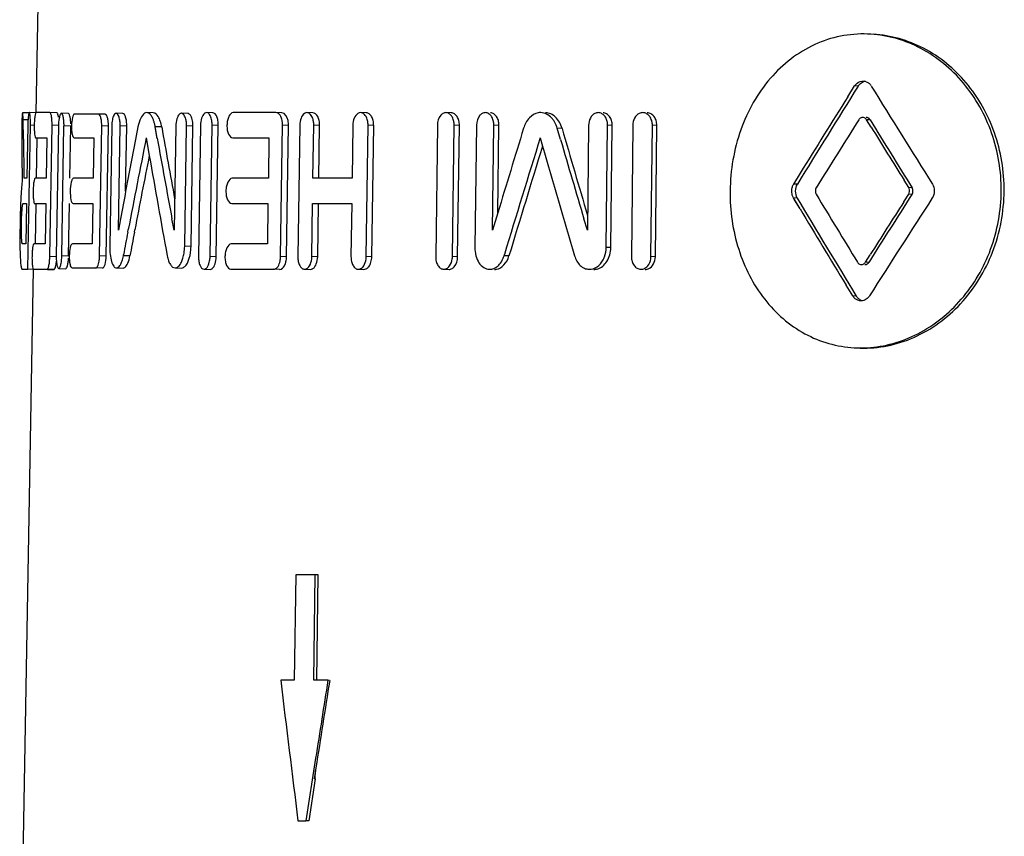
# Model space of a CAD drawing. Units: millimetres. Extents: x 0 to 420, y 0 to 297.
# Drawn here: x 151 to 165, y 191 to 203 of the extents above; entities that cross this region are included whole.
import ezdxf

# ---------------------------------------------------------------- set-up
doc = ezdxf.new("R2010")
doc.units = ezdxf.units.MM
doc.header["$LTSCALE"] = 23.1
doc.layers.get('0').update_dxf_attribs({"linetype": 'CONTINUOUS'})

msp = doc.modelspace()

# ---------------------------------------------------------------- linework, layer by layer
at = {"color": 7, "linetype": 'Continuous'}
for p, q in [((151.637, 201.669), (151.664, 203.199)), ((163.192, 201.897), (163.289, 202.052)), ((151.542, 201.671), (151.442, 201.672)), ((151.443, 201.672), (151.442, 201.672)), ((151.637, 201.671), (151.537, 201.673)), ((151.83, 201.673), (151.635, 201.673)), ((151.928, 201.671), (151.83, 201.673)), ((152.092, 201.661), (151.994, 201.663)), ((152.52, 201.653), (152.183, 201.653)), ((152.615, 201.651), (152.52, 201.653)), ((152.868, 201.661), (152.773, 201.663)), ((153.303, 201.671), (153.21, 201.673)), ((153.793, 201.661), (153.703, 201.663)), ((154.149, 201.671), (154.061, 201.673)), ((155.05, 201.673), (154.441, 201.673)), ((155.135, 201.671), (155.05, 201.673)), ((155.574, 201.671), (155.491, 201.673)), ((156.336, 201.671), (156.256, 201.673)), ((157.546, 201.671), (157.471, 201.673)), ((151.453, 201.294), (151.45, 201.572)), ((151.516, 201.493), (151.503, 200.738)), ((151.518, 199.443), (151.554, 201.493)), ((151.829, 199.623), (151.861, 201.493)), ((151.952, 201.483), (151.921, 199.633)), ((152, 199.633), (152.031, 201.483)), ((152.538, 199.633), (152.569, 201.483)), ((152.711, 201.483), (152.683, 199.77)), ((152.806, 199.998), (152.831, 201.483)), ((153.623, 201.483), (153.6, 199.998)), ((153.75, 199.77), (153.777, 201.483)), ((153.976, 201.493), (153.946, 199.623)), ((154.111, 199.623), (154.14, 201.493)), ((154.199, 199.621), (154.228, 201.491)), ((155.116, 199.623), (155.143, 201.493)), ((155.2, 199.621), (155.228, 201.491)), ((155.388, 201.493), (155.361, 199.623)), ((155.577, 200.738), (155.588, 201.493)), ((155.66, 200.736), (155.671, 201.491)), ((156.145, 201.493), (156.134, 200.738)), ((156.335, 199.623), (156.361, 201.493)), ((156.415, 199.621), (156.441, 201.491)), ((157.348, 201.493), (157.324, 199.623)), ((157.563, 199.623), (157.587, 201.493)), ((157.637, 199.621), (157.661, 201.491)), ((157.905, 201.493), (157.883, 199.755)), ((158.134, 199.998), (158.153, 201.493)), ((158.209, 200.247), (158.225, 201.491)), ((159.501, 201.493), (159.484, 199.998)), ((159.753, 199.755), (159.772, 201.493)), ((159.818, 199.753), (159.837, 201.491)), ((160.131, 201.493), (160.111, 199.623)), ((160.39, 199.623), (160.41, 201.493)), ((160.452, 199.621), (160.473, 201.491)), ((163.527, 201.464), (163.46, 201.572)), ((151.429, 201.414), (151.43, 201.334)), ((152.116, 200.739), (152.129, 201.481)), ((152.633, 199.631), (152.664, 201.481)), ((152.909, 200.555), (152.925, 201.481)), ((153.085, 201.471), (153.06, 201.341)), ((153.36, 201.307), (153.331, 201.471)), ((153.36, 201.307), (153.334, 201.454)), ((153.84, 199.768), (153.867, 201.481)), ((159.103, 201.289), (159.056, 201.451)), ((159.103, 201.289), (159.061, 201.431)), ((151.629, 201.313), (151.789, 201.313)), ((151.64, 200.737), (151.65, 201.312)), ((151.789, 201.313), (151.779, 200.738)), ((152.177, 201.313), (152.458, 201.313)), ((152.458, 201.313), (152.448, 200.738)), ((153.203, 201.313), (153.246, 201.063)), ((154.436, 201.313), (154.95, 201.313)), ((154.95, 201.313), (154.942, 200.738)), ((158.812, 201.313), (158.846, 201.196)), ((151.434, 200.855), (151.436, 200.696)), ((151.463, 200.738), (151.462, 200.83)), ((162.422, 200.657), (162.517, 200.812)), ((151.503, 200.738), (151.463, 200.738)), ((151.779, 200.738), (151.619, 200.738)), ((152.448, 200.738), (152.167, 200.738)), ((154.942, 200.738), (154.427, 200.738)), ((156.134, 200.738), (155.577, 200.738)), ((164.061, 200.605), (163.993, 200.712)), ((163.991, 200.404), (164.06, 200.511)), ((151.45, 200.378), (151.497, 200.378)), ((151.497, 200.378), (151.487, 199.803)), ((151.613, 200.378), (151.773, 200.378)), ((151.624, 199.803), (151.634, 200.378)), ((151.773, 200.378), (151.763, 199.803)), ((152.097, 199.631), (152.11, 200.379)), ((152.161, 200.378), (152.442, 200.378)), ((152.442, 200.378), (152.433, 199.803)), ((154.422, 200.378), (154.936, 200.378)), ((154.936, 200.378), (154.928, 199.803)), ((155.561, 199.623), (155.572, 200.378)), ((155.572, 200.378), (156.129, 200.378)), ((155.644, 199.621), (155.655, 200.376)), ((156.129, 200.378), (156.118, 199.623)), ((162.512, 200.303), (162.42, 200.459)), ((162.512, 200.303), (162.435, 200.433)), ((158.209, 200.247), (158.134, 199.998)), ((152.836, 200.162), (152.806, 199.998)), ((153.6, 199.998), (153.569, 200.162)), ((159.484, 199.998), (159.436, 200.159)), ((152.941, 199.972), (152.947, 200.008)), ((153.034, 199.971), (153.041, 200.006)), ((151.487, 199.803), (151.44, 199.803)), ((151.763, 199.803), (151.603, 199.803)), ((152.433, 199.803), (152.151, 199.803)), ((154.928, 199.803), (154.413, 199.803)), ((152.877, 199.635), (152.88, 199.65)), ((158.297, 199.635), (158.302, 199.653)), ((163.443, 199.544), (163.511, 199.651)), ((151.4, 188.092), (151.598, 199.443)), ((151.434, 199.443), (151.518, 199.443)), ((151.597, 199.442), (151.518, 199.443)), ((151.597, 199.443), (151.792, 199.443)), ((151.796, 199.441), (151.89, 199.441)), ((151.956, 199.453), (152.054, 199.451)), ((152.146, 199.463), (152.483, 199.463)), ((152.779, 199.463), (152.873, 199.461)), ((153.613, 199.463), (153.703, 199.461)), ((154.025, 199.443), (154.113, 199.441)), ((154.407, 199.443), (155.017, 199.443)), ((155.457, 199.443), (155.54, 199.441)), ((156.223, 199.443), (156.302, 199.441)), ((157.439, 199.443), (157.514, 199.441)), ((163.263, 199.064), (163.168, 199.219)), ((155.331, 195.092), (155.309, 193.593)), ((155.61, 195.092), (155.331, 195.092)), ((155.589, 193.593), (155.61, 195.092)), ((155.652, 195.092), (155.61, 195.092)), ((155.63, 193.592), (155.652, 195.092)), ((155.309, 193.593), (155.118, 193.593)), ((155.79, 193.593), (155.589, 193.593)), ((155.814, 193.592), (155.79, 193.593)), ((155.614, 192.482), (155.475, 191.593)), ((155.618, 192.348), (155.594, 192.192)), ((155.612, 192.308), (155.594, 192.192)), ((155.61, 192.192), (155.612, 192.308)), ((155.61, 192.192), (155.517, 191.592)), ((155.61, 192.192), (155.594, 192.192)), ((155.363, 191.593), (155.475, 191.593)), ((155.517, 191.592), (155.475, 191.593))]:
    msp.add_line(p, q, dxfattribs=at)
at = {"color": 9, "linetype": 'Continuous'}
for p, q in [((163.34, 202.05), (163.289, 202.052)), ((151.517, 201.571), (151.45, 201.572)), ((151.608, 201.492), (151.554, 201.493)), ((151.959, 201.491), (151.861, 201.493)), ((152.129, 201.481), (152.031, 201.483)), ((152.664, 201.481), (152.569, 201.483)), ((152.925, 201.481), (152.831, 201.483)), ((153.867, 201.481), (153.777, 201.483)), ((154.228, 201.491), (154.14, 201.493)), ((155.228, 201.491), (155.143, 201.493)), ((155.671, 201.491), (155.588, 201.493)), ((156.441, 201.491), (156.361, 201.493)), ((157.661, 201.491), (157.587, 201.493)), ((158.225, 201.491), (158.153, 201.493)), ((159.837, 201.491), (159.772, 201.493)), ((160.473, 201.491), (160.41, 201.493)), ((163.51, 201.57), (163.46, 201.572)), ((153.423, 201.469), (153.331, 201.471)), ((159.124, 201.449), (159.056, 201.451)), ((162.476, 200.655), (162.422, 200.657)), ((164.107, 200.509), (164.06, 200.511)), ((164.108, 200.603), (164.061, 200.605)), ((162.474, 200.457), (162.42, 200.459)), ((153.84, 199.768), (153.75, 199.77)), ((159.818, 199.753), (159.753, 199.755)), ((151.927, 199.621), (151.829, 199.623)), ((152.097, 199.631), (152, 199.633)), ((152.633, 199.631), (152.538, 199.633)), ((152.971, 199.633), (152.877, 199.635)), ((154.199, 199.621), (154.111, 199.623)), ((155.2, 199.621), (155.116, 199.623)), ((155.644, 199.621), (155.561, 199.623)), ((156.415, 199.621), (156.335, 199.623)), ((157.637, 199.621), (157.563, 199.623)), ((158.368, 199.633), (158.297, 199.635)), ((160.452, 199.621), (160.39, 199.623)), ((163.492, 199.542), (163.443, 199.544)), ((151.89, 199.441), (151.792, 199.443)), ((152.579, 199.461), (152.483, 199.463)), ((155.102, 199.441), (155.017, 199.443)), ((163.314, 199.062), (163.263, 199.064))]:
    msp.add_line(p, q, dxfattribs=at)
at = {"color": 7, "linetype": 'Continuous'}
for centre, radius, start, end in [((163.414, 201.124), 1.669, 86.2916, 87.9878), ((295.894, 118.953), 156.447, 147.91674, 148.51767), ((163.425, 201.967), 0.16, 138.719, 147.818), ((163.406, 201.99), 0.133, 68.2708, 76.452), ((163.396, 201.971), 0.155, 40.8769, 49.7485), ((163.394, 201.97), 0.157, 31.6325, 40.8722), ((287.223, 278.254), 145.284, 211.63494, 212.28328), ((295.781, 118.65), 156.557, 147.87696, 148.34456), ((158.817, 201.487), 0.186, 88.6226, 100.3042), ((155.13, 201.428), 3.701, 178.3692, 179.7669), ((154.523, 201.446), 3.094, 177.814, 178.3816), ((149.612, 201.549), 1.838, 0.7029, 1.5509), ((153.312, 201.462), 1.797, 177.993, 179.0056), ((153.196, 201.466), 1.68, 177.0021, 178.0024), ((150.011, 201.519), 1.543, 359.0079, 0.1867), ((150.973, 201.508), 0.888, 359.0211, 1.1003), ((151.271, 201.496), 0.761, 359.0284, 1.4193), ((152.038, 201.492), 0.531, 359.0516, 2.3396), ((152.131, 201.49), 0.533, 359.0516, 2.3333), ((152.321, 201.491), 0.51, 359.063, 2.6315), ((152.715, 201.364), 0.625, 9.9042, 14.4327), ((153.377, 201.489), 0.4, 359.1045, 3.6542), ((153.766, 201.498), 0.374, 359.1205, 3.9843), ((154.82, 201.497), 0.324, 359.1655, 4.8751), ((155.28, 201.497), 0.308, 359.1849, 5.0944), ((156.075, 201.497), 0.286, 359.2195, 5.5901), ((157.327, 201.496), 0.26, 359.2745, 6.2797), ((157.902, 201.496), 0.251, 359.2999, 6.5654), ((158.715, 201.364), 0.35, 28.9657, 35.684), ((159.542, 201.495), 0.23, 359.3727, 7.2923), ((160.186, 201.495), 0.224, 359.4014, 7.5469), ((299.554, 115.676), 161.028, 147.76317, 148.16911), ((163.412, 201.532), 0.0755, 135.1843, 147.7636), ((285.881, 276.526), 143.502, 211.48874, 211.94269), ((154.401, 201.431), 2.972, 179.7569, 180.3314), ((263.782, 220.791), 112.038, 189.93098, 190.46357), ((394.193, 129.015), 246.5, 162.91091, 163.20342), ((366.805, 261.668), 216.236, 196.17014, 196.51197), ((285.653, 276.737), 143.46, 211.64787, 212.00146), ((251.649, 202.015), 100.222, 180.38962, 180.66326), ((251.681, 202.832), 100.24, 180.87949, 181.14436), ((267.634, 179.017), 116.729, 168.97482, 169.36748), ((268.502, 178.017), 117.629, 168.57719, 169.2249), ((263.563, 220.861), 111.925, 190.06135, 190.65758), ((397.471, 127.022), 249.954, 162.70937, 163.10731), ((366.526, 261.873), 216.09, 196.28196, 196.5943), ((268.836, 178.054), 117.858, 168.74213, 169.26536), ((262.945, 219.945), 111.312, 189.7667, 190.51312), ((398.064, 127.153), 250.415, 162.80164, 163.17555), ((363.873, 260.2), 213.348, 196.05505, 196.49175), ((266.616, 179.209), 115.693, 169.36777, 169.56599), ((276.675, 269.144), 133.008, 211.06468, 211.55231), ((311.599, 106.115), 175.112, 147.38099, 147.75592), ((163.997, 200.565), 0.0755, 23.8645, 31.9762), ((276.083, 267.909), 132.125, 210.69858, 211.4046), ((316.075, 102.213), 180.717, 147.06795, 147.59327), ((311.229, 105.933), 174.939, 147.31506, 147.60731), ((164.736, 199.872), 13.332, 178.3736, 179.8318), ((275.679, 267.99), 131.864, 210.88426, 211.4351), ((266.995, 178.305), 116.095, 169.24366, 169.40538), ((267.536, 178.301), 116.535, 169.28356, 169.4524), ((153.146, 199.779), 0.694, 355.2565, 359.093), ((150.977, 199.636), 0.852, 354.9569, 356.9573), ((150.94, 199.638), 0.889, 356.9384, 359.0165), ((151.239, 199.646), 0.761, 356.6339, 359.0232), ((151.363, 199.642), 0.734, 354.3627, 356.6598), ((152.027, 199.64), 0.511, 352.6312, 355.7881), ((152.007, 199.642), 0.531, 355.7602, 359.044), ((152.288, 199.745), 0.599, 345.5565, 349.4716), ((153.746, 199.628), 0.365, 349.6441, 354.2846), ((153.736, 199.629), 0.375, 354.2499, 359.1046), ((154.798, 199.627), 0.318, 348.0707, 353.4836), ((154.791, 199.628), 0.325, 353.4456, 359.1423), ((155.252, 199.628), 0.309, 353.2633, 359.1598), ((156.049, 199.627), 0.287, 352.8333, 359.1892), ((157.302, 199.626), 0.261, 352.2473, 359.2359), ((157.939, 199.744), 0.374, 336.1444, 343.1459), ((159.397, 199.743), 0.353, 332.2078, 339.4741), ((160.165, 199.626), 0.225, 351.2171, 359.3436), ((163.379, 199.584), 0.0756, 315.0741, 327.647), ((163.429, 199.583), 0.0756, 315.1867, 327.7563), ((158.165, 199.594), 0.153, 268.6679, 279.5005), ((159.581, 199.618), 0.176, 268.5362, 284.7871), ((163.397, 199.146), 0.156, 211.5089, 220.7624), ((163.447, 199.143), 0.156, 211.3995, 220.6535), ((163.445, 199.142), 0.153, 220.659, 229.5636), ((163.376, 199.979), 1.656, 266.7739, 268.0083), ((163.376, 199.99), 1.666, 268.0186, 273.2134), ((581.861, 244.805), 429.805, 186.84324, 187.1118), ((689.158, 108.632), 540.092, 170.94929, 171.06861), ((689.485, 108.679), 540.383, 170.95937, 171.09293)]:
    msp.add_arc(centre, radius, start, end, dxfattribs=at)
for points, knots in [([(163.473, 202.792), (163.345, 202.796), (163.086, 202.775), (162.586, 202.613), (162.035, 202.183), (161.619, 201.433), (161.52, 200.853), (161.517, 200.558)], [0, 0, 0, 0, 0.116816, 0.234074, 0.474865, 0.73156, 1, 1, 1, 1]), ([(165.378, 200.558), (165.38, 200.837), (165.289, 201.393), (164.947, 202.003), (164.567, 202.379), (164.243, 202.595), (163.892, 202.738), (163.645, 202.781), (163.522, 202.789)], [0, 0, 0, 0, 0.263446, 0.519844, 0.644366, 0.765733, 0.884052, 1, 1, 1, 1]), ([(165.419, 200.556), (165.421, 200.837), (165.33, 201.396), (164.924, 202.119), (164.309, 202.629), (163.804, 202.774), (163.557, 202.788)], [0, 0, 0, 0, 0.264638, 0.521897, 0.767011, 1, 1, 1, 1]), ([(163.305, 202.072), (163.312, 202.08), (163.341, 202.108), (163.383, 202.124), (163.413, 202.123)], [0, 0, 0, 0, 0.262851, 1, 1, 1, 1]), ([(151.437, 201.654), (151.437, 201.649), (151.434, 201.619), (151.433, 201.589), (151.432, 201.564)], [0, 0, 0, 0, 0.183352, 1, 1, 1, 1]), ([(151.442, 201.672), (151.44, 201.673), (151.439, 201.663), (151.438, 201.659), (151.437, 201.654)], [0, 0, 0, 0, 0.269124, 1, 1, 1, 1]), ([(151.446, 201.656), (151.446, 201.658), (151.445, 201.663), (151.445, 201.669), (151.443, 201.672)], [0, 0, 0, 0, 0.376474, 1, 1, 1, 1]), ([(151.449, 201.599), (151.449, 201.605), (151.448, 201.624), (151.447, 201.643), (151.446, 201.656)], [0, 0, 0, 0, 0.305009, 1, 1, 1, 1]), ([(151.527, 201.648), (151.526, 201.642), (151.522, 201.611), (151.519, 201.579), (151.518, 201.554)], [0, 0, 0, 0, 0.192292, 1, 1, 1, 1]), ([(151.537, 201.673), (151.535, 201.673), (151.53, 201.661), (151.529, 201.654), (151.527, 201.648)], [0, 0, 0, 0, 0.298074, 1, 1, 1, 1]), ([(151.54, 201.67), (151.54, 201.671), (151.539, 201.672), (151.538, 201.673), (151.537, 201.673)], [0, 0, 0, 0, 0.598879, 1, 1, 1, 1]), ([(151.546, 201.648), (151.546, 201.65), (151.545, 201.658), (151.543, 201.665), (151.54, 201.67)], [0, 0, 0, 0, 0.330394, 1, 1, 1, 1]), ([(151.551, 201.607), (151.551, 201.61), (151.55, 201.624), (151.548, 201.638), (151.546, 201.648)], [0, 0, 0, 0, 0.287984, 1, 1, 1, 1]), ([(151.635, 201.673), (151.633, 201.673), (151.629, 201.668), (151.622, 201.65), (151.615, 201.614), (151.61, 201.558), (151.607, 201.493), (151.608, 201.427), (151.611, 201.372), (151.617, 201.335), (151.622, 201.318), (151.627, 201.313), (151.629, 201.313)], [0, 0, 0, 0, 0.016342, 0.047167, 0.154911, 0.314306, 0.50101, 0.687545, 0.846462, 0.95349, 0.983923, 1, 1, 1, 1]), ([(151.846, 201.649), (151.844, 201.655), (151.841, 201.664), (151.833, 201.673), (151.83, 201.673)], [0, 0, 0, 0, 0.64695, 1, 1, 1, 1]), ([(151.944, 201.647), (151.944, 201.65), (151.941, 201.657), (151.938, 201.664), (151.934, 201.668)], [0, 0, 0, 0, 0.315564, 1, 1, 1, 1]), ([(151.953, 201.606), (151.952, 201.61), (151.95, 201.624), (151.947, 201.638), (151.944, 201.647)], [0, 0, 0, 0, 0.287316, 1, 1, 1, 1]), ([(151.994, 201.663), (151.988, 201.663), (151.975, 201.646), (151.971, 201.631), (151.968, 201.62)], [0, 0, 0, 0, 0.341901, 1, 1, 1, 1]), ([(152.014, 201.638), (152.013, 201.641), (152.009, 201.651), (152.001, 201.663), (151.994, 201.663)], [0, 0, 0, 0, 0.356807, 1, 1, 1, 1]), ([(152.024, 201.597), (152.023, 201.6), (152.021, 201.614), (152.018, 201.628), (152.014, 201.638)], [0, 0, 0, 0, 0.284983, 1, 1, 1, 1]), ([(152.129, 201.513), (152.128, 201.545), (152.125, 201.588), (152.112, 201.637), (152.104, 201.654), (152.099, 201.658)], [0, 0, 0, 0, 0.639111, 0.861095, 1, 1, 1, 1]), ([(152.183, 201.653), (152.176, 201.653), (152.16, 201.634), (152.144, 201.578), (152.134, 201.483), (152.141, 201.388), (152.155, 201.332), (152.17, 201.313), (152.177, 201.313)], [0, 0, 0, 0, 0.058296, 0.167096, 0.501641, 0.835047, 0.94265, 1, 1, 1, 1]), ([(152.537, 201.642), (152.536, 201.644), (152.531, 201.649), (152.525, 201.653), (152.52, 201.653)], [0, 0, 0, 0, 0.299237, 1, 1, 1, 1]), ([(152.558, 201.592), (152.557, 201.597), (152.552, 201.615), (152.545, 201.632), (152.537, 201.642)], [0, 0, 0, 0, 0.303838, 1, 1, 1, 1]), ([(152.647, 201.612), (152.646, 201.616), (152.64, 201.629), (152.633, 201.643), (152.624, 201.648)], [0, 0, 0, 0, 0.31616, 1, 1, 1, 1]), ([(152.743, 201.638), (152.731, 201.618), (152.717, 201.565), (152.711, 201.513), (152.711, 201.483)], [0, 0, 0, 0, 0.435588, 1, 1, 1, 1]), ([(152.773, 201.663), (152.771, 201.663), (152.757, 201.66), (152.748, 201.647), (152.743, 201.638)], [0, 0, 0, 0, 0.199195, 1, 1, 1, 1]), ([(152.803, 201.638), (152.801, 201.641), (152.794, 201.652), (152.782, 201.663), (152.773, 201.663)], [0, 0, 0, 0, 0.319367, 1, 1, 1, 1]), ([(152.819, 201.597), (152.818, 201.6), (152.814, 201.615), (152.808, 201.628), (152.803, 201.638)], [0, 0, 0, 0, 0.280497, 1, 1, 1, 1]), ([(152.925, 201.481), (152.925, 201.504), (152.923, 201.547), (152.912, 201.603), (152.897, 201.643), (152.877, 201.661), (152.868, 201.661)], [0, 0, 0, 0, 0.346915, 0.647473, 0.865567, 1, 1, 1, 1]), ([(153.179, 201.664), (153.154, 201.649), (153.112, 201.583), (153.093, 201.514), (153.085, 201.471)], [0, 0, 0, 0, 0.402939, 1, 1, 1, 1]), ([(153.277, 201.626), (153.272, 201.633), (153.256, 201.654), (153.229, 201.672), (153.21, 201.673)], [0, 0, 0, 0, 0.305876, 1, 1, 1, 1]), ([(153.308, 201.561), (153.305, 201.567), (153.297, 201.589), (153.286, 201.611), (153.277, 201.626)], [0, 0, 0, 0, 0.274306, 1, 1, 1, 1]), ([(153.423, 201.469), (153.418, 201.497), (153.405, 201.548), (153.376, 201.622), (153.333, 201.67), (153.303, 201.671)], [0, 0, 0, 0, 0.346163, 0.632124, 1, 1, 1, 1]), ([(153.675, 201.651), (153.657, 201.635), (153.632, 201.576), (153.624, 201.517), (153.623, 201.483)], [0, 0, 0, 0, 0.420929, 1, 1, 1, 1]), ([(153.703, 201.663), (153.696, 201.663), (153.685, 201.659), (153.678, 201.653), (153.675, 201.651)], [0, 0, 0, 0, 0.721345, 1, 1, 1, 1]), ([(153.741, 201.638), (153.738, 201.641), (153.729, 201.653), (153.714, 201.662), (153.703, 201.663)], [0, 0, 0, 0, 0.29769, 1, 1, 1, 1]), ([(153.761, 201.597), (153.76, 201.601), (153.754, 201.615), (153.747, 201.629), (153.741, 201.638)], [0, 0, 0, 0, 0.276032, 1, 1, 1, 1]), ([(153.842, 201.618), (153.839, 201.624), (153.828, 201.643), (153.808, 201.661), (153.793, 201.661)], [0, 0, 0, 0, 0.316383, 1, 1, 1, 1]), ([(154.031, 201.661), (154.011, 201.645), (153.984, 201.587), (153.976, 201.527), (153.976, 201.493)], [0, 0, 0, 0, 0.424697, 1, 1, 1, 1]), ([(154.061, 201.673), (154.053, 201.673), (154.042, 201.669), (154.033, 201.663), (154.031, 201.661)], [0, 0, 0, 0, 0.724975, 1, 1, 1, 1]), ([(154.101, 201.648), (154.098, 201.651), (154.088, 201.664), (154.072, 201.672), (154.061, 201.673)], [0, 0, 0, 0, 0.292231, 1, 1, 1, 1]), ([(154.123, 201.607), (154.121, 201.611), (154.116, 201.625), (154.108, 201.639), (154.101, 201.648)], [0, 0, 0, 0, 0.274527, 1, 1, 1, 1]), ([(154.228, 201.491), (154.229, 201.514), (154.225, 201.558), (154.21, 201.622), (154.175, 201.67), (154.149, 201.671)], [0, 0, 0, 0, 0.331563, 0.624037, 1, 1, 1, 1]), ([(154.441, 201.673), (154.414, 201.673), (154.376, 201.626), (154.358, 201.56), (154.349, 201.493), (154.355, 201.426), (154.372, 201.36), (154.409, 201.313), (154.436, 201.313)], [0, 0, 0, 0, 0.192983, 0.338697, 0.502314, 0.665452, 0.809882, 1, 1, 1, 1]), ([(155.097, 201.649), (155.094, 201.653), (155.081, 201.665), (155.063, 201.673), (155.05, 201.673)], [0, 0, 0, 0, 0.28046, 1, 1, 1, 1]), ([(155.123, 201.608), (155.121, 201.612), (155.114, 201.627), (155.105, 201.64), (155.097, 201.649)], [0, 0, 0, 0, 0.271331, 1, 1, 1, 1]), ([(155.228, 201.491), (155.228, 201.514), (155.224, 201.579), (155.182, 201.671), (155.135, 201.671)], [0, 0, 0, 0, 0.329485, 1, 1, 1, 1]), ([(155.455, 201.661), (155.432, 201.646), (155.398, 201.589), (155.388, 201.528), (155.388, 201.493)], [0, 0, 0, 0, 0.438033, 1, 1, 1, 1]), ([(155.491, 201.673), (155.482, 201.673), (155.469, 201.669), (155.458, 201.663), (155.455, 201.661)], [0, 0, 0, 0, 0.733908, 1, 1, 1, 1]), ([(155.541, 201.648), (155.537, 201.651), (155.523, 201.664), (155.505, 201.672), (155.491, 201.673)], [0, 0, 0, 0, 0.277925, 1, 1, 1, 1]), ([(155.567, 201.607), (155.565, 201.611), (155.558, 201.625), (155.549, 201.639), (155.541, 201.648)], [0, 0, 0, 0, 0.269427, 1, 1, 1, 1]), ([(155.671, 201.491), (155.671, 201.514), (155.667, 201.558), (155.646, 201.626), (155.603, 201.67), (155.574, 201.671)], [0, 0, 0, 0, 0.315205, 0.598313, 1, 1, 1, 1]), ([(156.217, 201.661), (156.193, 201.646), (156.156, 201.59), (156.145, 201.528), (156.145, 201.493)], [0, 0, 0, 0, 0.444193, 1, 1, 1, 1]), ([(156.31, 201.648), (156.306, 201.651), (156.291, 201.664), (156.271, 201.672), (156.256, 201.673)], [0, 0, 0, 0, 0.273105, 1, 1, 1, 1]), ([(156.338, 201.607), (156.336, 201.611), (156.329, 201.625), (156.318, 201.639), (156.31, 201.648)], [0, 0, 0, 0, 0.26719, 1, 1, 1, 1]), ([(156.441, 201.491), (156.441, 201.514), (156.436, 201.558), (156.416, 201.616), (156.382, 201.658), (156.35, 201.671), (156.336, 201.671)], [0, 0, 0, 0, 0.304001, 0.579474, 0.808838, 1, 1, 1, 1]), ([(157.428, 201.661), (157.416, 201.654), (157.367, 201.612), (157.349, 201.543), (157.348, 201.493)], [0, 0, 0, 0, 0.216109, 1, 1, 1, 1]), ([(157.53, 201.648), (157.526, 201.651), (157.509, 201.665), (157.487, 201.672), (157.471, 201.673)], [0, 0, 0, 0, 0.267585, 1, 1, 1, 1]), ([(157.562, 201.607), (157.559, 201.611), (157.551, 201.626), (157.54, 201.639), (157.53, 201.648)], [0, 0, 0, 0, 0.264174, 1, 1, 1, 1]), ([(157.661, 201.491), (157.662, 201.514), (157.657, 201.558), (157.633, 201.617), (157.596, 201.658), (157.562, 201.671), (157.546, 201.671)], [0, 0, 0, 0, 0.294745, 0.565332, 0.797866, 1, 1, 1, 1]), ([(157.987, 201.661), (157.975, 201.654), (157.925, 201.613), (157.906, 201.543), (157.905, 201.493)], [0, 0, 0, 0, 0.219271, 1, 1, 1, 1]), ([(158.093, 201.648), (158.089, 201.651), (158.071, 201.665), (158.049, 201.672), (158.033, 201.673)], [0, 0, 0, 0, 0.265632, 1, 1, 1, 1]), ([(158.126, 201.607), (158.124, 201.611), (158.115, 201.626), (158.103, 201.639), (158.093, 201.648)], [0, 0, 0, 0, 0.262966, 1, 1, 1, 1]), ([(158.225, 201.491), (158.225, 201.514), (158.22, 201.558), (158.195, 201.617), (158.156, 201.659), (158.121, 201.671), (158.105, 201.671)], [0, 0, 0, 0, 0.291034, 0.559716, 0.793573, 1, 1, 1, 1]), ([(158.784, 201.67), (158.737, 201.661), (158.641, 201.601), (158.592, 201.505), (158.576, 201.451)], [0, 0, 0, 0, 0.458262, 1, 1, 1, 1]), ([(158.974, 201.599), (158.953, 201.621), (158.907, 201.657), (158.849, 201.672), (158.821, 201.673)], [0, 0, 0, 0, 0.519438, 1, 1, 1, 1]), ([(159.124, 201.449), (159.115, 201.48), (159.091, 201.538), (159.036, 201.61), (158.968, 201.658), (158.916, 201.67), (158.89, 201.671)], [0, 0, 0, 0, 0.282869, 0.542979, 0.779328, 1, 1, 1, 1]), ([(159.591, 201.661), (159.564, 201.648), (159.516, 201.595), (159.502, 201.528), (159.501, 201.493)], [0, 0, 0, 0, 0.465503, 1, 1, 1, 1]), ([(159.707, 201.648), (159.702, 201.651), (159.683, 201.665), (159.659, 201.672), (159.641, 201.673)], [0, 0, 0, 0, 0.261376, 1, 1, 1, 1]), ([(159.837, 201.491), (159.838, 201.514), (159.832, 201.559), (159.805, 201.617), (159.761, 201.659), (159.724, 201.67), (159.707, 201.671)], [0, 0, 0, 0, 0.28194, 0.546082, 0.783298, 1, 1, 1, 1]), ([(159.743, 201.607), (159.741, 201.611), (159.73, 201.626), (159.718, 201.639), (159.707, 201.648)], [0, 0, 0, 0, 0.260022, 1, 1, 1, 1]), ([(160.224, 201.661), (160.196, 201.648), (160.147, 201.595), (160.132, 201.528), (160.131, 201.493)], [0, 0, 0, 0, 0.468642, 1, 1, 1, 1]), ([(160.343, 201.648), (160.338, 201.651), (160.318, 201.665), (160.293, 201.672), (160.275, 201.673)], [0, 0, 0, 0, 0.260093, 1, 1, 1, 1]), ([(160.473, 201.491), (160.473, 201.514), (160.467, 201.559), (160.439, 201.618), (160.394, 201.659), (160.356, 201.67), (160.338, 201.671)], [0, 0, 0, 0, 0.278878, 0.541535, 0.779915, 1, 1, 1, 1]), ([(151.554, 201.524), (151.554, 201.532), (151.553, 201.559), (151.552, 201.587), (151.551, 201.607)], [0, 0, 0, 0, 0.269494, 1, 1, 1, 1]), ([(151.861, 201.525), (151.861, 201.532), (151.86, 201.56), (151.858, 201.588), (151.855, 201.608)], [0, 0, 0, 0, 0.269628, 1, 1, 1, 1]), ([(151.968, 201.62), (151.966, 201.61), (151.956, 201.565), (151.953, 201.519), (151.952, 201.483)], [0, 0, 0, 0, 0.209096, 1, 1, 1, 1]), ([(152.031, 201.514), (152.031, 201.522), (152.03, 201.549), (152.027, 201.577), (152.024, 201.597)], [0, 0, 0, 0, 0.268748, 1, 1, 1, 1]), ([(152.568, 201.513), (152.568, 201.52), (152.566, 201.547), (152.563, 201.573), (152.558, 201.592)], [0, 0, 0, 0, 0.268452, 1, 1, 1, 1]), ([(152.663, 201.511), (152.663, 201.519), (152.662, 201.545), (152.658, 201.571), (152.654, 201.59)], [0, 0, 0, 0, 0.268523, 1, 1, 1, 1]), ([(152.83, 201.514), (152.83, 201.522), (152.828, 201.549), (152.824, 201.577), (152.819, 201.597)], [0, 0, 0, 0, 0.267472, 1, 1, 1, 1]), ([(153.776, 201.514), (153.776, 201.522), (153.773, 201.55), (153.768, 201.577), (153.761, 201.597)], [0, 0, 0, 0, 0.266014, 1, 1, 1, 1]), ([(153.867, 201.481), (153.867, 201.491), (153.866, 201.53), (153.86, 201.568), (153.851, 201.595)], [0, 0, 0, 0, 0.266087, 1, 1, 1, 1]), ([(154.139, 201.524), (154.138, 201.532), (154.136, 201.56), (154.13, 201.587), (154.123, 201.607)], [0, 0, 0, 0, 0.265475, 1, 1, 1, 1]), ([(155.142, 201.525), (155.142, 201.532), (155.138, 201.561), (155.131, 201.589), (155.123, 201.608)], [0, 0, 0, 0, 0.264476, 1, 1, 1, 1]), ([(155.587, 201.524), (155.586, 201.532), (155.583, 201.56), (155.576, 201.587), (155.567, 201.607)], [0, 0, 0, 0, 0.263442, 1, 1, 1, 1]), ([(156.36, 201.524), (156.359, 201.532), (156.355, 201.56), (156.347, 201.588), (156.338, 201.607)], [0, 0, 0, 0, 0.262435, 1, 1, 1, 1]), ([(157.586, 201.524), (157.585, 201.532), (157.581, 201.56), (157.571, 201.588), (157.562, 201.607)], [0, 0, 0, 0, 0.260945, 1, 1, 1, 1]), ([(158.151, 201.524), (158.15, 201.532), (158.146, 201.56), (158.136, 201.588), (158.126, 201.607)], [0, 0, 0, 0, 0.260301, 1, 1, 1, 1]), ([(159.771, 201.524), (159.77, 201.532), (159.765, 201.56), (159.754, 201.588), (159.743, 201.607)], [0, 0, 0, 0, 0.258602, 1, 1, 1, 1]), ([(160.408, 201.524), (160.407, 201.532), (160.402, 201.56), (160.391, 201.588), (160.38, 201.607)], [0, 0, 0, 0, 0.257989, 1, 1, 1, 1]), ([(163.46, 201.572), (163.457, 201.577), (163.444, 201.594), (163.422, 201.604), (163.406, 201.605)], [0, 0, 0, 0, 0.26496, 1, 1, 1, 1]), ([(163.51, 201.57), (163.507, 201.575), (163.494, 201.592), (163.472, 201.603), (163.456, 201.603)], [0, 0, 0, 0, 0.265323, 1, 1, 1, 1]), ([(151.431, 200.654), (151.43, 200.642), (151.424, 200.584), (151.42, 200.527), (151.418, 200.482)], [0, 0, 0, 0, 0.21347, 1, 1, 1, 1]), ([(151.436, 200.696), (151.436, 200.692), (151.434, 200.679), (151.432, 200.665), (151.431, 200.654)], [0, 0, 0, 0, 0.229036, 1, 1, 1, 1]), ([(151.619, 200.738), (151.617, 200.738), (151.612, 200.733), (151.606, 200.715), (151.599, 200.679), (151.594, 200.623), (151.591, 200.558), (151.592, 200.492), (151.595, 200.437), (151.601, 200.4), (151.606, 200.383), (151.611, 200.378), (151.613, 200.378)], [0, 0, 0, 0, 0.016349, 0.047176, 0.154921, 0.314312, 0.501011, 0.68754, 0.846454, 0.953481, 0.983917, 1, 1, 1, 1]), ([(152.167, 200.738), (152.16, 200.738), (152.144, 200.718), (152.126, 200.659), (152.116, 200.558), (152.123, 200.457), (152.138, 200.398), (152.154, 200.378), (152.161, 200.378)], [0, 0, 0, 0, 0.058307, 0.167103, 0.501641, 0.835039, 0.942638, 1, 1, 1, 1]), ([(154.427, 200.738), (154.4, 200.738), (154.362, 200.691), (154.343, 200.625), (154.335, 200.558), (154.341, 200.491), (154.357, 200.425), (154.395, 200.378), (154.422, 200.378)], [0, 0, 0, 0, 0.193026, 0.338724, 0.502315, 0.665425, 0.809839, 1, 1, 1, 1]), ([(164.398, 200.657), (164.416, 200.628), (164.434, 200.558), (164.415, 200.487), (164.396, 200.459)], [0, 0, 0, 0, 0.498972, 1, 1, 1, 1]), ([(161.517, 200.558), (161.514, 200.278), (161.592, 199.726), (161.958, 198.999), (162.455, 198.563), (162.918, 198.374), (163.161, 198.333), (163.283, 198.326)], [0, 0, 0, 0, 0.268241, 0.524535, 0.765592, 0.883046, 1, 1, 1, 1]), ([(163.369, 198.322), (163.628, 198.313), (164.171, 198.426), (164.848, 198.926), (165.307, 199.673), (165.417, 200.261), (165.419, 200.556)], [0, 0, 0, 0, 0.232348, 0.477544, 0.735325, 1, 1, 1, 1]), ([(163.469, 198.326), (163.593, 198.333), (163.843, 198.375), (164.201, 198.516), (164.53, 198.731), (164.921, 199.107), (165.275, 199.717), (165.376, 200.277), (165.378, 200.558)], [0, 0, 0, 0, 0.115869, 0.234377, 0.356065, 0.480905, 0.737481, 1, 1, 1, 1]), ([(151.418, 200.482), (151.417, 200.464), (151.413, 200.387), (151.41, 200.31), (151.409, 200.25)], [0, 0, 0, 0, 0.232415, 1, 1, 1, 1]), ([(151.431, 200.236), (151.432, 200.256), (151.434, 200.29), (151.438, 200.334), (151.443, 200.362), (151.446, 200.374), (151.449, 200.378), (151.45, 200.378)], [0, 0, 0, 0, 0.408259, 0.720067, 0.919555, 0.974038, 1, 1, 1, 1]), ([(151.426, 199.945), (151.425, 199.968), (151.424, 200.065), (151.427, 200.163), (151.431, 200.236)], [0, 0, 0, 0, 0.241146, 1, 1, 1, 1]), ([(151.44, 199.803), (151.439, 199.803), (151.437, 199.807), (151.433, 199.819), (151.43, 199.847), (151.427, 199.89), (151.426, 199.925), (151.426, 199.945)], [0, 0, 0, 0, 0.025622, 0.079718, 0.278827, 0.590873, 1, 1, 1, 1]), ([(151.403, 199.911), (151.403, 199.891), (151.403, 199.817), (151.404, 199.742), (151.406, 199.688)], [0, 0, 0, 0, 0.267762, 1, 1, 1, 1]), ([(151.603, 199.803), (151.601, 199.803), (151.596, 199.798), (151.59, 199.781), (151.583, 199.744), (151.578, 199.689), (151.575, 199.623), (151.576, 199.558), (151.579, 199.502), (151.585, 199.465), (151.59, 199.448), (151.595, 199.443), (151.597, 199.443)], [0, 0, 0, 0, 0.016356, 0.047185, 0.15493, 0.314318, 0.501012, 0.687536, 0.846445, 0.953472, 0.98391, 1, 1, 1, 1]), ([(152.151, 199.803), (152.144, 199.803), (152.129, 199.784), (152.113, 199.728), (152.103, 199.633), (152.11, 199.538), (152.124, 199.482), (152.139, 199.463), (152.146, 199.463)], [0, 0, 0, 0, 0.058336, 0.167139, 0.501643, 0.835006, 0.942611, 1, 1, 1, 1]), ([(154.413, 199.803), (154.386, 199.803), (154.348, 199.756), (154.329, 199.69), (154.321, 199.623), (154.327, 199.556), (154.343, 199.49), (154.381, 199.443), (154.407, 199.443)], [0, 0, 0, 0, 0.193069, 0.338751, 0.502315, 0.665399, 0.809797, 1, 1, 1, 1]), ([(151.406, 199.688), (151.406, 199.653), (151.409, 199.593), (151.414, 199.517), (151.421, 199.47), (151.427, 199.449), (151.432, 199.443), (151.434, 199.443)], [0, 0, 0, 0, 0.413898, 0.724158, 0.919721, 0.97299, 1, 1, 1, 1]), ([(152.683, 199.77), (152.682, 199.731), (152.686, 199.658), (152.7, 199.573), (152.721, 199.518), (152.74, 199.483), (152.763, 199.463), (152.779, 199.463)], [0, 0, 0, 0, 0.34633, 0.645896, 0.766674, 0.865137, 1, 1, 1, 1]), ([(153.734, 199.469), (153.748, 199.477), (153.776, 199.506), (153.819, 199.589), (153.833, 199.667), (153.838, 199.722)], [0, 0, 0, 0, 0.176696, 0.407717, 1, 1, 1, 1]), ([(153.735, 199.639), (153.737, 199.65), (153.746, 199.693), (153.749, 199.737), (153.75, 199.77)], [0, 0, 0, 0, 0.241876, 1, 1, 1, 1]), ([(157.883, 199.755), (157.882, 199.715), (157.891, 199.638), (157.933, 199.537), (158.001, 199.464), (158.061, 199.444), (158.089, 199.443)], [0, 0, 0, 0, 0.290581, 0.558573, 0.792679, 1, 1, 1, 1]), ([(159.626, 199.447), (159.682, 199.462), (159.758, 199.53), (159.807, 199.648), (159.817, 199.717), (159.818, 199.753)], [0, 0, 0, 0, 0.456444, 0.721873, 1, 1, 1, 1]), ([(151.814, 199.485), (151.815, 199.49), (151.821, 199.515), (151.824, 199.541), (151.826, 199.561)], [0, 0, 0, 0, 0.214551, 1, 1, 1, 1]), ([(151.912, 199.483), (151.914, 199.488), (151.919, 199.513), (151.922, 199.539), (151.924, 199.559)], [0, 0, 0, 0, 0.214453, 1, 1, 1, 1]), ([(151.921, 199.633), (151.92, 199.61), (151.921, 199.568), (151.928, 199.511), (151.936, 199.475), (151.95, 199.453), (151.956, 199.453)], [0, 0, 0, 0, 0.364432, 0.676232, 0.891802, 1, 1, 1, 1]), ([(151.977, 199.478), (151.984, 199.495), (151.993, 199.536), (151.997, 199.577), (151.999, 199.601)], [0, 0, 0, 0, 0.429489, 1, 1, 1, 1]), ([(152.081, 199.494), (152.082, 199.5), (152.088, 199.525), (152.092, 199.55), (152.094, 199.57)], [0, 0, 0, 0, 0.21651, 1, 1, 1, 1]), ([(152.493, 199.466), (152.505, 199.474), (152.523, 199.513), (152.531, 199.55), (152.534, 199.575)], [0, 0, 0, 0, 0.377873, 1, 1, 1, 1]), ([(152.579, 199.461), (152.587, 199.461), (152.605, 199.479), (152.626, 199.535), (152.632, 199.591), (152.633, 199.631)], [0, 0, 0, 0, 0.127933, 0.346281, 1, 1, 1, 1]), ([(152.818, 199.484), (152.83, 199.498), (152.85, 199.534), (152.862, 199.573), (152.868, 199.595)], [0, 0, 0, 0, 0.431702, 1, 1, 1, 1]), ([(152.897, 199.469), (152.917, 199.483), (152.949, 199.539), (152.964, 199.597), (152.971, 199.633)], [0, 0, 0, 0, 0.397167, 1, 1, 1, 1]), ([(153.501, 199.635), (153.506, 199.611), (153.517, 199.568), (153.541, 199.513), (153.573, 199.475), (153.6, 199.463), (153.613, 199.463)], [0, 0, 0, 0, 0.334106, 0.612753, 0.828971, 1, 1, 1, 1]), ([(153.613, 199.463), (153.637, 199.463), (153.675, 199.492), (153.705, 199.545), (153.719, 199.58), (153.725, 199.6)], [0, 0, 0, 0, 0.390054, 0.667794, 1, 1, 1, 1]), ([(153.946, 199.623), (153.946, 199.6), (153.95, 199.556), (153.965, 199.492), (153.999, 199.444), (154.025, 199.443)], [0, 0, 0, 0, 0.331977, 0.624453, 1, 1, 1, 1]), ([(154.068, 199.468), (154.072, 199.474), (154.091, 199.502), (154.1, 199.536), (154.105, 199.562)], [0, 0, 0, 0, 0.212079, 1, 1, 1, 1]), ([(154.143, 199.453), (154.163, 199.469), (154.191, 199.527), (154.199, 199.587), (154.199, 199.621)], [0, 0, 0, 0, 0.425433, 1, 1, 1, 1]), ([(155.065, 199.467), (155.07, 199.472), (155.092, 199.5), (155.103, 199.534), (155.109, 199.561)], [0, 0, 0, 0, 0.216823, 1, 1, 1, 1]), ([(155.102, 199.441), (155.131, 199.441), (155.173, 199.486), (155.194, 199.554), (155.2, 199.598), (155.2, 199.621)], [0, 0, 0, 0, 0.395717, 0.681557, 1, 1, 1, 1]), ([(155.361, 199.623), (155.36, 199.6), (155.364, 199.556), (155.383, 199.499), (155.413, 199.457), (155.443, 199.443), (155.457, 199.443)], [0, 0, 0, 0, 0.311099, 0.590176, 0.816947, 1, 1, 1, 1]), ([(155.509, 199.468), (155.516, 199.475), (155.543, 199.511), (155.555, 199.556), (155.559, 199.591)], [0, 0, 0, 0, 0.216081, 1, 1, 1, 1]), ([(155.576, 199.453), (155.599, 199.468), (155.633, 199.525), (155.643, 199.586), (155.644, 199.621)], [0, 0, 0, 0, 0.438721, 1, 1, 1, 1]), ([(156.118, 199.623), (156.118, 199.6), (156.123, 199.556), (156.143, 199.498), (156.177, 199.456), (156.208, 199.443), (156.223, 199.443)], [0, 0, 0, 0, 0.304145, 0.579425, 0.808449, 1, 1, 1, 1]), ([(156.279, 199.468), (156.287, 199.475), (156.315, 199.51), (156.329, 199.556), (156.333, 199.591)], [0, 0, 0, 0, 0.219844, 1, 1, 1, 1]), ([(156.342, 199.453), (156.353, 199.46), (156.38, 199.486), (156.407, 199.544), (156.414, 199.595), (156.415, 199.621)], [0, 0, 0, 0, 0.206798, 0.578229, 1, 1, 1, 1]), ([(157.324, 199.623), (157.324, 199.6), (157.329, 199.556), (157.352, 199.497), (157.389, 199.456), (157.423, 199.443), (157.439, 199.443)], [0, 0, 0, 0, 0.294799, 0.56515, 0.797396, 1, 1, 1, 1]), ([(157.502, 199.468), (157.51, 199.475), (157.541, 199.509), (157.556, 199.556), (157.561, 199.591)], [0, 0, 0, 0, 0.225103, 1, 1, 1, 1]), ([(157.557, 199.453), (157.569, 199.46), (157.619, 199.502), (157.637, 199.571), (157.637, 199.621)], [0, 0, 0, 0, 0.216461, 1, 1, 1, 1]), ([(158.19, 199.444), (158.23, 199.45), (158.312, 199.503), (158.354, 199.586), (158.368, 199.633)], [0, 0, 0, 0, 0.452573, 1, 1, 1, 1]), ([(158.212, 199.493), (158.219, 199.5), (158.247, 199.529), (158.268, 199.564), (158.281, 199.592)], [0, 0, 0, 0, 0.23637, 1, 1, 1, 1]), ([(159.302, 199.635), (159.317, 199.584), (159.356, 199.511), (159.441, 199.454), (159.487, 199.444), (159.51, 199.443)], [0, 0, 0, 0, 0.53514, 0.773685, 1, 1, 1, 1]), ([(159.51, 199.443), (159.549, 199.442), (159.634, 199.471), (159.688, 199.539), (159.709, 199.578)], [0, 0, 0, 0, 0.467609, 1, 1, 1, 1]), ([(160.111, 199.623), (160.11, 199.6), (160.117, 199.555), (160.144, 199.496), (160.189, 199.455), (160.227, 199.444), (160.245, 199.443)], [0, 0, 0, 0, 0.278764, 0.541129, 0.779336, 1, 1, 1, 1]), ([(160.319, 199.468), (160.328, 199.475), (160.363, 199.508), (160.382, 199.555), (160.387, 199.591)], [0, 0, 0, 0, 0.234622, 1, 1, 1, 1]), ([(160.36, 199.453), (160.388, 199.466), (160.436, 199.518), (160.452, 199.586), (160.452, 199.621)], [0, 0, 0, 0, 0.469044, 1, 1, 1, 1]), ([(163.33, 199.544), (163.333, 199.539), (163.347, 199.522), (163.368, 199.511), (163.384, 199.511)], [0, 0, 0, 0, 0.264831, 1, 1, 1, 1]), ([(163.384, 199.511), (163.397, 199.51), (163.416, 199.516), (163.429, 199.528), (163.432, 199.531)], [0, 0, 0, 0, 0.738482, 1, 1, 1, 1]), ([(151.792, 199.443), (151.795, 199.443), (151.803, 199.452), (151.807, 199.461), (151.809, 199.467)], [0, 0, 0, 0, 0.353885, 1, 1, 1, 1]), ([(151.89, 199.441), (151.895, 199.441), (151.906, 199.458), (151.91, 199.472), (151.912, 199.483)], [0, 0, 0, 0, 0.329112, 1, 1, 1, 1]), ([(151.956, 199.453), (151.961, 199.453), (151.97, 199.461), (151.975, 199.471), (151.977, 199.478)], [0, 0, 0, 0, 0.368506, 1, 1, 1, 1]), ([(152.054, 199.451), (152.06, 199.451), (152.073, 199.468), (152.078, 199.483), (152.081, 199.494)], [0, 0, 0, 0, 0.342375, 1, 1, 1, 1]), ([(152.779, 199.463), (152.782, 199.463), (152.797, 199.465), (152.81, 199.476), (152.818, 199.484)], [0, 0, 0, 0, 0.219808, 1, 1, 1, 1]), ([(154.025, 199.443), (154.028, 199.443), (154.045, 199.445), (154.059, 199.458), (154.068, 199.468)], [0, 0, 0, 0, 0.220372, 1, 1, 1, 1]), ([(154.113, 199.441), (154.121, 199.441), (154.132, 199.445), (154.141, 199.451), (154.143, 199.453)], [0, 0, 0, 0, 0.724388, 1, 1, 1, 1]), ([(155.017, 199.443), (155.021, 199.443), (155.04, 199.445), (155.055, 199.457), (155.065, 199.467)], [0, 0, 0, 0, 0.229502, 1, 1, 1, 1]), ([(155.457, 199.443), (155.461, 199.443), (155.481, 199.445), (155.499, 199.457), (155.509, 199.468)], [0, 0, 0, 0, 0.231057, 1, 1, 1, 1]), ([(155.54, 199.441), (155.549, 199.441), (155.562, 199.444), (155.573, 199.451), (155.576, 199.453)], [0, 0, 0, 0, 0.733363, 1, 1, 1, 1]), ([(156.223, 199.443), (156.227, 199.443), (156.249, 199.445), (156.268, 199.457), (156.279, 199.468)], [0, 0, 0, 0, 0.234566, 1, 1, 1, 1]), ([(156.302, 199.441), (156.312, 199.441), (156.326, 199.444), (156.338, 199.451), (156.342, 199.453)], [0, 0, 0, 0, 0.736227, 1, 1, 1, 1]), ([(157.439, 199.443), (157.444, 199.443), (157.467, 199.445), (157.489, 199.457), (157.502, 199.468)], [0, 0, 0, 0, 0.23854, 1, 1, 1, 1]), ([(158.089, 199.443), (158.111, 199.443), (158.157, 199.452), (158.195, 199.477), (158.212, 199.493)], [0, 0, 0, 0, 0.480179, 1, 1, 1, 1]), ([(160.245, 199.443), (160.264, 199.443), (160.291, 199.45), (160.313, 199.464), (160.319, 199.468)], [0, 0, 0, 0, 0.738433, 1, 1, 1, 1]), ([(163.378, 198.993), (163.35, 198.994), (163.312, 199.01), (163.284, 199.036), (163.278, 199.043)], [0, 0, 0, 0, 0.738845, 1, 1, 1, 1])]:
    msp.add_open_spline(points, degree=3, knots=knots, dxfattribs=at)
for points in [[(163.34, 202.05), (163.349, 202.064), (163.36, 202.077), (163.372, 202.088)], [(163.372, 202.088), (163.391, 202.103), (163.414, 202.115), (163.437, 202.119)], [(163.413, 202.123), (163.421, 202.122), (163.43, 202.121), (163.438, 202.119)], [(163.456, 202.113), (163.47, 202.108), (163.484, 202.099), (163.496, 202.089)], [(151.851, 201.631), (151.85, 201.637), (151.848, 201.643), (151.846, 201.649)], [(151.855, 201.608), (151.854, 201.616), (151.852, 201.623), (151.851, 201.631)], [(151.934, 201.668), (151.932, 201.67), (151.93, 201.671), (151.928, 201.671)], [(152.099, 201.658), (152.097, 201.66), (152.094, 201.661), (152.092, 201.661)], [(152.624, 201.648), (152.622, 201.65), (152.618, 201.651), (152.615, 201.651)], [(153.21, 201.673), (153.199, 201.673), (153.188, 201.669), (153.179, 201.664)], [(156.256, 201.673), (156.243, 201.673), (156.229, 201.668), (156.217, 201.661)], [(157.471, 201.673), (157.456, 201.673), (157.441, 201.668), (157.428, 201.661)], [(158.033, 201.673), (158.017, 201.673), (158.001, 201.669), (157.987, 201.661)], [(159.641, 201.673), (159.624, 201.673), (159.606, 201.669), (159.591, 201.661)], [(160.275, 201.673), (160.258, 201.673), (160.239, 201.669), (160.224, 201.661)], [(160.38, 201.607), (160.37, 201.622), (160.358, 201.637), (160.343, 201.648)], [(152.654, 201.59), (152.652, 201.597), (152.65, 201.605), (152.647, 201.612)], [(153.32, 201.519), (153.317, 201.533), (153.312, 201.547), (153.308, 201.561)], [(153.851, 201.595), (153.849, 201.603), (153.846, 201.61), (153.842, 201.618)], [(158.999, 201.568), (158.992, 201.579), (158.983, 201.589), (158.974, 201.599)], [(159.056, 201.451), (159.047, 201.479), (159.036, 201.507), (159.021, 201.533)], [(163.382, 201.601), (163.374, 201.597), (163.365, 201.592), (163.358, 201.585)], [(163.406, 201.605), (163.398, 201.605), (163.39, 201.604), (163.382, 201.601)], [(162.403, 200.616), (162.408, 200.631), (162.414, 200.644), (162.422, 200.657)], [(162.474, 200.457), (162.44, 200.514), (162.441, 200.599), (162.476, 200.655)], [(162.402, 200.5), (162.396, 200.522), (162.394, 200.547), (162.395, 200.57)], [(162.395, 200.57), (162.396, 200.586), (162.399, 200.601), (162.403, 200.616)], [(162.743, 200.605), (162.727, 200.578), (162.726, 200.538), (162.742, 200.511)], [(164.06, 200.511), (164.075, 200.535), (164.077, 200.57), (164.066, 200.595)], [(164.107, 200.509), (164.124, 200.536), (164.124, 200.576), (164.108, 200.603)], [(162.42, 200.459), (162.412, 200.471), (162.406, 200.485), (162.402, 200.5)], [(159.727, 199.619), (159.744, 199.662), (159.752, 199.709), (159.753, 199.755)], [(153.725, 199.6), (153.729, 199.613), (153.732, 199.626), (153.735, 199.639)], [(163.458, 199.513), (163.467, 199.517), (163.475, 199.522), (163.482, 199.529)], [(151.809, 199.467), (151.811, 199.473), (151.813, 199.479), (151.814, 199.485)], [(152.483, 199.463), (152.487, 199.463), (152.49, 199.464), (152.493, 199.466)], [(152.873, 199.461), (152.881, 199.461), (152.89, 199.465), (152.897, 199.469)], [(153.703, 199.461), (153.714, 199.461), (153.724, 199.464), (153.734, 199.469)], [(157.514, 199.441), (157.529, 199.441), (157.544, 199.445), (157.557, 199.453)], [(160.308, 199.441), (160.326, 199.441), (160.344, 199.445), (160.36, 199.453)], [(163.434, 199.509), (163.442, 199.509), (163.451, 199.51), (163.458, 199.513)], [(163.385, 199.001), (163.371, 199.006), (163.357, 199.015), (163.345, 199.025)], [(163.403, 198.995), (163.395, 198.994), (163.386, 198.993), (163.378, 198.993)], [(163.469, 199.027), (163.451, 199.011), (163.427, 198.999), (163.403, 198.995)], [(163.502, 199.064), (163.493, 199.05), (163.482, 199.037), (163.469, 199.027)]]:
    msp.add_open_spline(points, degree=3, dxfattribs=at)

doc.saveas('drawing.dxf')
